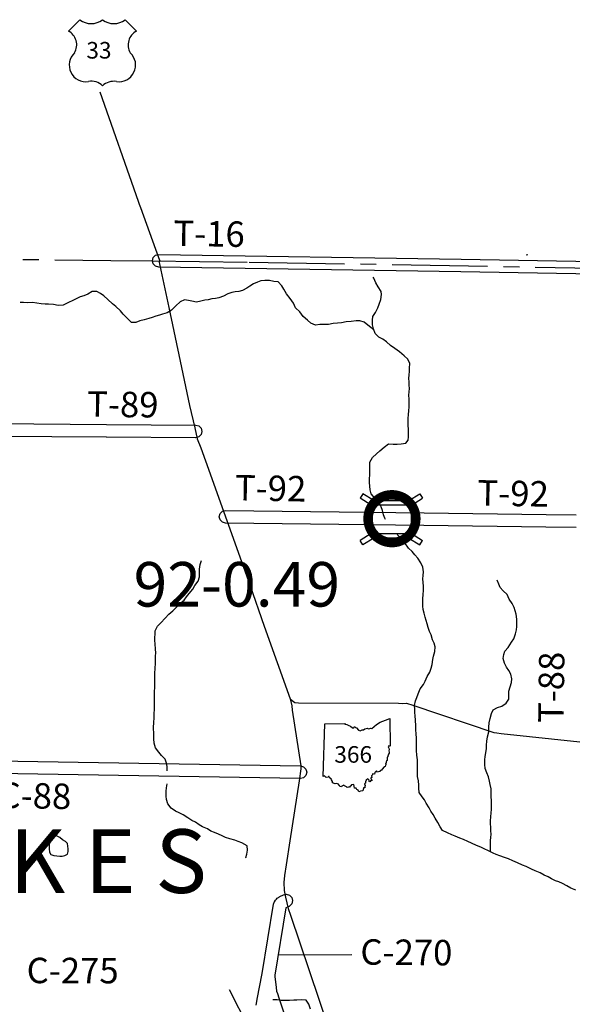
# Model space of a CAD drawing. Extents: x -19904604 to -19752241, y -20667997 to -20541949.
# Drawn here: x -19877783 to -19869096, y -20559754 to -20544270 of the extents above; entities that cross this region are included whole.
import ezdxf
from ezdxf.enums import TextEntityAlignment as Align

# ---------------------------------------------------------------- set-up
doc = ezdxf.new("R2010")
doc.units = 0
doc.header["$MEASUREMENT"] = 0
doc.linetypes.add('CENTERLINE', pattern=[1.125, 0.75, -0.125, 0.125, -0.125])
for name, color, linetype in [('1999-REGULAR-BRIDGE', 26, 'Continuous'), ('2003_REGULAR', 121, 'Continuous'), ('Bridges_1999', 40, 'Continuous'), ('CNTYRDTEXT', 251, 'Continuous'), ('COUNTYBOUNDARY', 250, 'CENTERLINE'), ('COUNTYRDS', 9, 'Continuous'), ('LAKES', 121, 'Continuous'), ('RIVERS', 8, 'Continuous'), ('STATEERTNO', 1, 'Continuous'), ('STATERTS', 8, 'Continuous'), ('TWPNAMES', 250, 'Continuous'), ('TWPRDTEXT', 147, 'Continuous')]:
    doc.layers.add(name, color=color, linetype=linetype)
doc.styles.add('MONOTXT', font='MONOTXT.SHX', dxfattribs={"height": 0.2})
doc.styles.get("Standard").update_dxf_attribs({"font": 'TXT.SHX', "height": 350})
doc.styles.add('XXX', font='TEMPSITC.TTF', dxfattribs={"height": 500})

# ---------------------------------------------------------------- blocks, each defined once
blk = doc.blocks.new('SR1')
at = {"layer": 'STATEERTNO', "color": 7, "linetype": 'Continuous'}
blk.add_line((-812.68, -543.29), (-772.74, 884.06), dxfattribs=at)
at = {"layer": 'STATEERTNO', "color": 7, "linetype": 'Continuous', "flags": 128}
for points in [[(-772.74, 884.06), (-218.93, 893.37), (-227.58, 876.09), (-175.31, 872.48), (-119.81, 841.99), (-72.88, 822.75), (-15.45, 777.36), (18.91, 777.86), (33.44, 815.07), (59.75, 786.36), (90.98, 781.23), (144.95, 712.9), (189.53, 698.11), (242.9, 721.52), (282.81, 725.37), (311.96, 748.52), (387.96, 768.31), (409.16, 756.45), (449.39, 758.84), (469.63, 767.61), (504.73, 759.77), (566.51, 811.68), (630.09, 872.88), (727.89, 930.62), (873.99, 985.3), (989.51, 1034.24), (1006.21, 293.52)], [(1006.21, 293.52), (989.16, 283.14), (962.6, 288.03), (944.77, 267.24), (966.85, 232.58), (977.27, 195.97), (968.04, 155.61), (977.16, 122.3), (970.95, 94.44), (954.27, 66.72), (948.5, 40.27), (934.34, 12.43), (935.52, -3.16), (921.99, -15.5), (924.44, -61.84), (917.6, -87.51), (919.95, -109.65), (898.02, -115.46), (903.06, -133.76), (889.11, -147.88), (892.09, -172.22), (876.27, -187.71), (891.63, -218.79), (879.3, -228.65), (869.07, -266.44), (840.93, -274.11), (784.61, -343.24), (764.73, -369.36), (742.41, -375.87), (730.11, -402.72), (702.63, -402.83), (661.03, -421.41), (634.14, -389.4), (587.01, -427.94), (581.58, -472.44), (522, -471.02), (524.33, -493.52), (511.04, -500.09), (498.92, -522.62), (505.95, -562.68), (478.07, -572.88), (481.45, -596.16), (499.31, -610.38), (507.25, -654.82), (477.61, -645.81), (453.31, -683.27), (428.36, -674.48), (436.53, -642.74), (394.35, -604.59), (354.42, -635.15), (333.62, -683.98), (333.37, -716.84), (303.63, -736.7), (322.7, -783.12), (319.22, -815.09), (319.8, -845.45), (282.61, -844.37), (260.1, -926.34)], [(260.1, -926.34), (195.47, -941.99), (150.62, -951.38), (134.79, -914.14), (102.71, -894.52), (81.83, -857.04), (35.76, -851.93), (24.85, -800.49), (19.69, -758.7), (-43.27, -769.02), (-60.58, -794.55), (-82.91, -801.41), (-95.89, -827.14), (-126.35, -829.29), (-159.01, -841.42), (-180.4, -816.2), (-233.94, -790.85), (-257.99, -777.77), (-308.34, -798.09), (-319.08, -822.12), (-359.14, -811.52), (-368.52, -784.71), (-392.77, -776.67), (-398.13, -748.24), (-449.92, -733.1), (-489.57, -739.12), (-559.49, -716.25), (-563.74, -678.84), (-587.55, -633.27), (-599.98, -601.61), (-644.17, -577.44), (-653.13, -539.82), (-667.27, -540.94), (-680.19, -556.2), (-729.27, -563.22), (-748.89, -547.83), (-776.37, -521.58), (-812.68, -543.29)]]:
    blk.add_lwpolyline(points, dxfattribs=at)
at = {"layer": 'STATEERTNO', "color": 7, "linetype": 'Continuous', "style": 'MONOTXT'}
blk.add_attdef('Tag00', text='', height=450, dxfattribs=at).set_placement((0, 0), align=Align.MIDDLE)
blk = doc.blocks.new('US2')
at = {"layer": 'STATEERTNO', "color": 7, "linetype": 'Continuous'}
for p, q in [((-565, 888), (-874, 579)), ((973, 579), (664, 888))]:
    blk.add_line(p, q, dxfattribs=at)
for centre, radius, start, end in [((-258, 1278), 497, 231.813, 308.187), ((357, 1278), 497, 231.813, 308.187), ((-1067, 206), 420, 329.1175, 62.6108), ((1166, 206), 420, 117.3892, 210.8825), ((-397, -341), 453, 133.0046, 278.7282), ((496, -341), 453, 261.2718, 46.9954), ((-245, -1186), 406, 43.4177, 101.8742), ((352, -1213), 430, 79.9613, 134.7468)]:
    blk.add_arc(centre, radius, start, end, dxfattribs=at)
at = {"layer": 'STATEERTNO', "color": 7, "linetype": 'Continuous', "style": 'MONOTXT'}
blk.add_attdef('Tag00', text='', height=450, dxfattribs=at).set_placement((0, 0), align=Align.MIDDLE)

msp = doc.modelspace()

# ---------------------------------------------------------------- linework, layer by layer
at = {"layer": '1999-REGULAR-BRIDGE', "ltscale": 2000}
msp.add_lwpolyline([(-19872306, -20552117, 150, 150, 1), (-19871556, -20552117, 150, 150, 1)], format="xyseb", close=True, dxfattribs=at)
at = {"layer": '2003_REGULAR'}
for p, q in [((-19879492, -20555902), (-19873368, -20556005)), ((-19873368, -20556005), (-19873320, -20556019)), ((-19873320, -20556019), (-19873284, -20556055)), ((-19873284, -20556055), (-19873270, -20556105)), ((-19873372, -20556205), (-19879595, -20556100)), ((-19873370, -20556205), (-19873372, -20556205)), ((-19873320, -20556192), (-19873370, -20556205)), ((-19873284, -20556155), (-19873320, -20556192)), ((-19873270, -20556105), (-19873284, -20556155))]:
    msp.add_line(p, q, dxfattribs=at)
at = {"layer": 'Bridges_1999', "ltscale": 2000}
for p, q in [((-19872387, -20551724), (-19872432, -20551795)), ((-19872214, -20551833), (-19872387, -20551724)), ((-19871667, -20551833), (-19871495, -20551724)), ((-19871495, -20551724), (-19871450, -20551795)), ((-19872259, -20551904), (-19872432, -20551795)), ((-19872214, -20551833), (-19871667, -20551833)), ((-19871622, -20551904), (-19871450, -20551795)), ((-19872259, -20552350), (-19872432, -20552459)), ((-19871622, -20552350), (-19871450, -20552459)), ((-19872387, -20552530), (-19872432, -20552459)), ((-19872214, -20552421), (-19872387, -20552530)), ((-19871667, -20552421), (-19872214, -20552421)), ((-19871667, -20552421), (-19871495, -20552530)), ((-19871495, -20552530), (-19871450, -20552459))]:
    msp.add_line(p, q, dxfattribs=at)
msp.add_lwpolyline([(-19872259, -20552350), (-19871622, -20552350), (-19871622, -20551904), (-19872259, -20551904)], close=True, dxfattribs=at)
at = {"layer": 'CNTYRDTEXT', "ltscale": 2000}
for p, q in [((-19873720, -20558973), (-19872563, -20558969)), ((-19874488, -20559520), (-19873978, -20560522))]:
    msp.add_line(p, q, dxfattribs=at)
at = {"layer": 'COUNTYBOUNDARY', "ltscale": 2000}
for p, q in [((-19879481, -20548021), (-19876350, -20548056)), ((-19869820, -20547968), (-19869795, -20547965)), ((-19876350, -20548056), (-19875707, -20548064)), ((-19875707, -20548064), (-19874177, -20548081)), ((-19874177, -20548081), (-19866781, -20548211))]:
    msp.add_line(p, q, dxfattribs=at)
at = {"layer": 'COUNTYRDS', "ltscale": 2000}
for p, q in [((-19875696, -20548061), (-19875683, -20548011)), ((-19875683, -20548011), (-19875646, -20547974)), ((-19875646, -20547974), (-19875596, -20547961)), ((-19875596, -20547961), (-19875595, -20547961)), ((-19875595, -20547961), (-19870844, -20548036)), ((-19875683, -20548111), (-19875696, -20548061)), ((-19875646, -20548147), (-19875683, -20548111)), ((-19875598, -20548161), (-19875646, -20548147)), ((-19870847, -20548236), (-19875598, -20548161)), ((-19870844, -20548036), (-19870843, -20548036)), ((-19870843, -20548036), (-19867411, -20548096)), ((-19867526, -20548294), (-19870847, -20548236)), ((-19870847, -20548236), (-19870847, -20548236)), ((-19878173, -20550622), (-19876420, -20550634)), ((-19876420, -20550634), (-19876420, -20550634)), ((-19876420, -20550634), (-19876420, -20550634)), ((-19876420, -20550634), (-19875016, -20550645)), ((-19875016, -20550645), (-19874967, -20550658)), ((-19874967, -20550658), (-19874930, -20550695)), ((-19874930, -20550795), (-19874967, -20550831)), ((-19874930, -20550695), (-19874917, -20550745)), ((-19874917, -20550745), (-19874930, -20550795)), ((-19876421, -20550834), (-19878174, -20550822)), ((-19876420, -20550834), (-19876421, -20550834)), ((-19876421, -20550834), (-19876421, -20550834)), ((-19876421, -20550834), (-19876421, -20550834)), ((-19875018, -20550845), (-19876420, -20550834)), ((-19876420, -20550834), (-19876420, -20550834)), ((-19875017, -20550845), (-19875018, -20550845)), ((-19874967, -20550831), (-19875017, -20550845)), ((-19874647, -20552086), (-19874633, -20552036)), ((-19874633, -20552036), (-19874597, -20551999)), ((-19874597, -20551999), (-19874547, -20551986)), ((-19874547, -20551986), (-19874546, -20551986)), ((-19874546, -20551986), (-19871425, -20552026)), ((-19871425, -20552026), (-19871425, -20552026)), ((-19871425, -20552026), (-19869508, -20552050)), ((-19869508, -20552050), (-19869036, -20552056)), ((-19874633, -20552136), (-19874647, -20552086)), ((-19874597, -20552173), (-19874633, -20552136)), ((-19874548, -20552186), (-19874597, -20552173)), ((-19871428, -20552226), (-19874548, -20552186)), ((-19869510, -20552250), (-19871428, -20552226)), ((-19871428, -20552226), (-19871428, -20552226)), ((-19869037, -20552256), (-19869510, -20552250)), ((-19873748, -20558102), (-19873733, -20558086)), ((-19873733, -20558086), (-19873713, -20558073)), ((-19873713, -20558073), (-19873710, -20558071)), ((-19873710, -20558071), (-19873698, -20558064)), ((-19873710, -20558071), (-19873710, -20558071)), ((-19873698, -20558064), (-19873696, -20558063)), ((-19873696, -20558063), (-19873691, -20558060)), ((-19873691, -20558060), (-19873638, -20558034)), ((-19873638, -20558034), (-19873593, -20558023)), ((-19873593, -20558023), (-19873543, -20558036)), ((-19873543, -20558036), (-19873506, -20558073)), ((-19873506, -20558073), (-19873493, -20558123)), ((-19873971, -20559270), (-19873794, -20558180)), ((-19873794, -20558180), (-19873781, -20558146)), ((-19873781, -20558146), (-19873779, -20558141)), ((-19873779, -20558141), (-19873762, -20558116)), ((-19873601, -20558239), (-19873772, -20559297)), ((-19873762, -20558116), (-19873748, -20558102)), ((-19873598, -20558237), (-19873601, -20558239)), ((-19873549, -20558213), (-19873598, -20558237)), ((-19873543, -20558210), (-19873549, -20558213)), ((-19873506, -20558173), (-19873543, -20558210)), ((-19873493, -20558123), (-19873506, -20558173)), ((-19874050, -20559673), (-19873971, -20559270)), ((-19873772, -20559297), (-19873773, -20559319)), ((-19873773, -20559319), (-19873763, -20559400)), ((-19873763, -20559400), (-19873763, -20559400)), ((-19873763, -20559400), (-19873752, -20559487)), ((-19873752, -20559487), (-19873744, -20559545)), ((-19873744, -20559545), (-19873732, -20559584)), ((-19873732, -20559584), (-19873732, -20559585)), ((-19873732, -20559585), (-19873732, -20559585)), ((-19873732, -20559585), (-19873710, -20559654)), ((-19874064, -20559767), (-19874051, -20559678)), ((-19874051, -20559678), (-19874050, -20559676)), ((-19874050, -20559676), (-19874050, -20559673)), ((-19873710, -20559654), (-19873143, -20561318))]:
    msp.add_line(p, q, dxfattribs=at)
at = {"layer": 'LAKES', "ltscale": 2000, "flags": 128}
for points in [[(-19877298, -20557113), (-19877307, -20557155), (-19877316, -20557213), (-19877320, -20557255), (-19877319, -20557309), (-19877316, -20557361), (-19877292, -20557398), (-19877247, -20557411), (-19877197, -20557419), (-19877153, -20557426), (-19877113, -20557422), (-19877073, -20557415), (-19877053, -20557402)], [(-19877053, -20557402), (-19877032, -20557390), (-19877020, -20557350), (-19877021, -20557310), (-19877027, -20557265), (-19877034, -20557223), (-19877062, -20557191), (-19877111, -20557166), (-19877153, -20557133), (-19877196, -20557107), (-19877244, -20557102), (-19877298, -20557113)]]:
    msp.add_lwpolyline(points, dxfattribs=at)
at = {"layer": 'RIVERS', "ltscale": 2000}
for p, q in [((-19872217, -20548334), (-19872225, -20548321)), ((-19872182, -20548409), (-19872217, -20548334)), ((-19874214, -20548494), (-19874278, -20548529)), ((-19874163, -20548462), (-19874214, -20548494)), ((-19874107, -20548425), (-19874163, -20548462)), ((-19874046, -20548396), (-19874107, -20548425)), ((-19873994, -20548379), (-19874046, -20548396)), ((-19873930, -20548372), (-19873994, -20548379)), ((-19873856, -20548373), (-19873930, -20548372)), ((-19873788, -20548388), (-19873856, -20548373)), ((-19873722, -20548393), (-19873788, -20548388)), ((-19873661, -20548456), (-19873722, -20548393)), ((-19873632, -20548506), (-19873661, -20548456)), ((-19872147, -20548469), (-19872182, -20548409)), ((-19872102, -20548544), (-19872147, -20548469)), ((-19876830, -20548630), (-19876886, -20548653)), ((-19876774, -20548615), (-19876830, -20548630)), ((-19876711, -20548586), (-19876774, -20548615)), ((-19876645, -20548545), (-19876711, -20548586)), ((-19876571, -20548544), (-19876645, -20548545)), ((-19876511, -20548575), (-19876571, -20548544)), ((-19876458, -20548615), (-19876511, -20548575)), ((-19876395, -20548672), (-19876458, -20548615)), ((-19874652, -20548644), (-19874706, -20548657)), ((-19874579, -20548619), (-19874652, -20548644)), ((-19874513, -20548583), (-19874579, -20548619)), ((-19874446, -20548560), (-19874513, -20548583)), ((-19874396, -20548549), (-19874446, -20548560)), ((-19874340, -20548546), (-19874396, -20548549)), ((-19874278, -20548529), (-19874340, -20548546)), ((-19873587, -20548583), (-19873632, -20548506)), ((-19873532, -20548656), (-19873587, -20548583)), ((-19872105, -20548668), (-19872094, -20548594)), ((-19872094, -20548594), (-19872102, -20548544)), ((-19877721, -20548719), (-19877775, -20548717)), ((-19877653, -20548722), (-19877721, -20548719)), ((-19877583, -20548719), (-19877653, -20548722)), ((-19877513, -20548728), (-19877583, -20548719)), ((-19877443, -20548741), (-19877513, -20548728)), ((-19877385, -20548746), (-19877443, -20548741)), ((-19877331, -20548745), (-19877385, -20548746)), ((-19877251, -20548748), (-19877331, -20548745)), ((-19877178, -20548765), (-19877251, -20548748)), ((-19877102, -20548760), (-19877178, -20548765)), ((-19877017, -20548720), (-19877102, -20548760)), ((-19876949, -20548684), (-19877017, -20548720)), ((-19876886, -20548653), (-19876949, -20548684)), ((-19876324, -20548736), (-19876395, -20548672)), ((-19876272, -20548782), (-19876324, -20548736)), ((-19876199, -20548846), (-19876272, -20548782)), ((-19875329, -20548768), (-19875396, -20548837)), ((-19875258, -20548705), (-19875329, -20548768)), ((-19875190, -20548678), (-19875258, -20548705)), ((-19875130, -20548685), (-19875190, -20548678)), ((-19875076, -20548694), (-19875130, -20548685)), ((-19875006, -20548713), (-19875076, -20548694)), ((-19874934, -20548696), (-19875006, -20548713)), ((-19874870, -20548682), (-19874934, -20548696)), ((-19874818, -20548673), (-19874870, -20548682)), ((-19874764, -20548662), (-19874818, -20548673)), ((-19874706, -20548657), (-19874764, -20548662)), ((-19873481, -20548729), (-19873532, -20548656)), ((-19873445, -20548801), (-19873481, -20548729)), ((-19873381, -20548864), (-19873445, -20548801)), ((-19872188, -20548876), (-19872153, -20548802)), ((-19872153, -20548802), (-19872131, -20548746)), ((-19872131, -20548746), (-19872105, -20548668)), ((-19876156, -20548900), (-19876199, -20548846)), ((-19876097, -20548961), (-19876156, -20548900)), ((-19875699, -20548953), (-19875751, -20548968)), ((-19875645, -20548934), (-19875699, -20548953)), ((-19875587, -20548919), (-19875645, -20548934)), ((-19875537, -20548901), (-19875587, -20548919)), ((-19875464, -20548882), (-19875537, -20548901)), ((-19875396, -20548837), (-19875464, -20548882)), ((-19873325, -20548937), (-19873381, -20548864)), ((-19873261, -20548996), (-19873325, -20548937)), ((-19872238, -20548993), (-19872231, -20548939)), ((-19872231, -20548939), (-19872188, -20548876)), ((-19876024, -20549030), (-19876097, -20548961)), ((-19875956, -20549031), (-19876024, -20549030)), ((-19875892, -20549008), (-19875956, -20549031)), ((-19875824, -20548991), (-19875892, -20549008)), ((-19875751, -20548968), (-19875824, -20548991)), ((-19873204, -20549045), (-19873261, -20548996)), ((-19873133, -20549074), (-19873204, -20549045)), ((-19873063, -20549065), (-19873133, -20549074)), ((-19872997, -20549062), (-19873063, -20549065)), ((-19872929, -20549063), (-19872997, -20549062)), ((-19872856, -20549046), (-19872929, -20549063)), ((-19872788, -20549041), (-19872856, -20549046)), ((-19872724, -20549036), (-19872788, -20549041)), ((-19872650, -20549023), (-19872724, -20549036)), ((-19872572, -20549016), (-19872650, -20549023)), ((-19872492, -20549007), (-19872572, -20549016)), ((-19872438, -20549004), (-19872492, -20549007)), ((-19872366, -20549029), (-19872438, -20549004)), ((-19872285, -20549095), (-19872366, -20549029)), ((-19872215, -20549148), (-19872285, -20549095)), ((-19872235, -20549067), (-19872238, -20548993)), ((-19872220, -20549134), (-19872235, -20549067)), ((-19872195, -20549206), (-19872220, -20549134)), ((-19872138, -20549261), (-19872195, -20549206)), ((-19872074, -20549296), (-19872138, -20549261)), ((-19872015, -20549337), (-19872074, -20549296)), ((-19871952, -20549392), (-19872015, -20549337)), ((-19871885, -20549439), (-19871952, -20549392)), ((-19871811, -20549494), (-19871885, -20549439)), ((-19871740, -20549555), (-19871811, -20549494)), ((-19871683, -20549606), (-19871740, -20549555)), ((-19871652, -20549677), (-19871683, -20549606)), ((-19871653, -20549751), (-19871652, -20549677)), ((-19871664, -20549911), (-19871661, -20549857)), ((-19871661, -20549857), (-19871656, -20549801)), ((-19871656, -20549801), (-19871653, -20549751)), ((-19871662, -20549967), (-19871664, -20549911)), ((-19871659, -20550017), (-19871662, -20549967)), ((-19871656, -20550071), (-19871659, -20550017)), ((-19871663, -20550175), (-19871659, -20550121)), ((-19871660, -20550236), (-19871663, -20550175)), ((-19871659, -20550121), (-19871656, -20550071)), ((-19871659, -20550286), (-19871660, -20550236)), ((-19871660, -20550352), (-19871659, -20550286)), ((-19871677, -20550548), (-19871670, -20550476)), ((-19871670, -20550476), (-19871665, -20550426)), ((-19871665, -20550426), (-19871660, -20550352)), ((-19871675, -20550604), (-19871677, -20550548)), ((-19871676, -20550654), (-19871675, -20550604)), ((-19871671, -20550708), (-19871676, -20550654)), ((-19871673, -20550830), (-19871670, -20550758)), ((-19871670, -20550758), (-19871671, -20550708)), ((-19872051, -20550995), (-19871986, -20550942)), ((-19871986, -20550942), (-19871914, -20550947)), ((-19871914, -20550947), (-19871848, -20550946)), ((-19871848, -20550946), (-19871784, -20550941)), ((-19871784, -20550941), (-19871714, -20550932)), ((-19871714, -20550932), (-19871677, -20550881)), ((-19871677, -20550881), (-19871673, -20550830)), ((-19872235, -20551157), (-19872172, -20551096)), ((-19872172, -20551096), (-19872120, -20551052)), ((-19872120, -20551052), (-19872051, -20550995)), ((-19872281, -20551297), (-19872276, -20551228)), ((-19872276, -20551228), (-19872235, -20551157)), ((-19872282, -20551485), (-19872279, -20551433)), ((-19872278, -20551375), (-19872281, -20551297)), ((-19872279, -20551433), (-19872278, -20551375)), ((-19872283, -20551547), (-19872282, -20551485)), ((-19872281, -20551605), (-19872283, -20551547)), ((-19872274, -20551663), (-19872281, -20551605)), ((-19872257, -20551728), (-19872274, -20551663)), ((-19872200, -20551793), (-19872257, -20551728)), ((-19872139, -20551856), (-19872200, -20551793)), ((-19872100, -20551930), (-19872139, -20551856)), ((-19872079, -20551989), (-19872100, -20551930)), ((-19872062, -20552057), (-19872079, -20551989)), ((-19872043, -20552109), (-19872062, -20552057)), ((-19872032, -20552132), (-19872043, -20552109)), ((-19871831, -20552381), (-19871847, -20552366)), ((-19871782, -20552432), (-19871831, -20552381)), ((-19871729, -20552499), (-19871782, -20552432)), ((-19871670, -20552580), (-19871729, -20552499)), ((-19871613, -20552633), (-19871670, -20552580)), ((-19871569, -20552683), (-19871613, -20552633)), ((-19874945, -20552839), (-19874923, -20552775)), ((-19871522, -20552738), (-19871569, -20552683)), ((-19871475, -20552809), (-19871522, -20552738)), ((-19871446, -20552881), (-19871475, -20552809)), ((-19874958, -20553033), (-19874957, -20552961)), ((-19874957, -20552961), (-19874954, -20552909)), ((-19874954, -20552909), (-19874945, -20552839)), ((-19871435, -20552954), (-19871446, -20552881)), ((-19871440, -20553008), (-19871435, -20552954)), ((-19875032, -20553170), (-19874975, -20553097)), ((-19874975, -20553097), (-19874958, -20553033)), ((-19871443, -20553062), (-19871440, -20553008)), ((-19871442, -20553120), (-19871443, -20553062)), ((-19871436, -20553178), (-19871442, -20553120)), ((-19870253, -20553147), (-19870278, -20553083)), ((-19875159, -20553345), (-19875118, -20553291)), ((-19875118, -20553291), (-19875061, -20553224)), ((-19875061, -20553224), (-19875032, -20553170)), ((-19871440, -20553316), (-19871437, -20553242)), ((-19871437, -20553242), (-19871436, -20553178)), ((-19870230, -20553198), (-19870253, -20553147)), ((-19870182, -20553254), (-19870230, -20553198)), ((-19870121, -20553311), (-19870182, -20553254)), ((-19875266, -20553449), (-19875199, -20553396)), ((-19875199, -20553396), (-19875159, -20553345)), ((-19871447, -20553493), (-19871444, -20553432)), ((-19871444, -20553432), (-19871443, -20553374)), ((-19871443, -20553374), (-19871440, -20553316)), ((-19870088, -20553382), (-19870121, -20553311)), ((-19870043, -20553451), (-19870088, -20553382)), ((-19875440, -20553617), (-19875378, -20553568)), ((-19875378, -20553568), (-19875327, -20553519)), ((-19875327, -20553519), (-19875266, -20553449)), ((-19871438, -20553545), (-19871447, -20553493)), ((-19871425, -20553601), (-19871438, -20553545)), ((-19871406, -20553665), (-19871425, -20553601)), ((-19870010, -20553515), (-19870043, -20553451)), ((-19869993, -20553566), (-19870010, -20553515)), ((-19869978, -20553620), (-19869993, -20553566)), ((-19875617, -20553809), (-19875564, -20553756)), ((-19875564, -20553756), (-19875495, -20553684)), ((-19875495, -20553684), (-19875440, -20553617)), ((-19871394, -20553718), (-19871406, -20553665)), ((-19871377, -20553770), (-19871394, -20553718)), ((-19869969, -20553698), (-19869978, -20553620)), ((-19869966, -20553756), (-19869969, -20553698)), ((-19869967, -20553814), (-19869966, -20553756)), ((-19875655, -20553931), (-19875652, -20553878)), ((-19875652, -20553878), (-19875617, -20553809)), ((-19871362, -20553828), (-19871377, -20553770)), ((-19871341, -20553889), (-19871362, -20553828)), ((-19871316, -20553943), (-19871341, -20553889)), ((-19869986, -20553928), (-19869973, -20553866)), ((-19869973, -20553866), (-19869967, -20553814)), ((-19875659, -20553983), (-19875655, -20553931)), ((-19875658, -20554033), (-19875659, -20553983)), ((-19875653, -20554087), (-19875658, -20554033)), ((-19871291, -20554022), (-19871316, -20553943)), ((-19871267, -20554074), (-19871291, -20554022)), ((-19870105, -20554143), (-19870050, -20554058)), ((-19870050, -20554058), (-19870017, -20554004)), ((-19870017, -20554004), (-19869986, -20553928)), ((-19875650, -20554171), (-19875653, -20554087)), ((-19875643, -20554227), (-19875650, -20554171)), ((-19871276, -20554280), (-19871259, -20554206)), ((-19871252, -20554132), (-19871267, -20554074)), ((-19871259, -20554206), (-19871252, -20554132)), ((-19870173, -20554252), (-19870156, -20554200)), ((-19870156, -20554200), (-19870105, -20554143)), ((-19875650, -20554331), (-19875648, -20554279)), ((-19875647, -20554391), (-19875650, -20554331)), ((-19875648, -20554279), (-19875643, -20554227)), ((-19871300, -20554408), (-19871287, -20554332)), ((-19871287, -20554332), (-19871276, -20554280)), ((-19870182, -20554316), (-19870173, -20554252)), ((-19870163, -20554387), (-19870182, -20554316)), ((-19875656, -20554546), (-19875652, -20554474)), ((-19875652, -20554474), (-19875647, -20554391)), ((-19871375, -20554600), (-19871334, -20554530)), ((-19871334, -20554530), (-19871313, -20554470)), ((-19871313, -20554470), (-19871300, -20554408)), ((-19870128, -20554453), (-19870163, -20554387)), ((-19870092, -20554504), (-19870128, -20554453)), ((-19870063, -20554564), (-19870092, -20554504)), ((-19875665, -20554922), (-19875661, -20554682)), ((-19875661, -20554682), (-19875658, -20554602)), ((-19875658, -20554602), (-19875656, -20554546)), ((-19871437, -20554727), (-19871406, -20554671)), ((-19871406, -20554671), (-19871375, -20554600)), ((-19870048, -20554637), (-19870063, -20554564)), ((-19870051, -20554691), (-19870048, -20554637)), ((-19871517, -20554870), (-19871488, -20554794)), ((-19871488, -20554794), (-19871437, -20554727)), ((-19870093, -20554953), (-19870091, -20554830)), ((-19870091, -20554830), (-19870070, -20554761)), ((-19870070, -20554761), (-19870051, -20554691)), ((-19875664, -20554982), (-19875665, -20554922)), ((-19875665, -20555046), (-19875664, -20554982)), ((-19871577, -20555053), (-19871560, -20554980)), ((-19871560, -20554980), (-19871540, -20554928)), ((-19871540, -20554928), (-19871517, -20554870)), ((-19870136, -20555020), (-19870093, -20554953)), ((-19875667, -20555195), (-19875664, -20555104)), ((-19875664, -20555104), (-19875665, -20555046)), ((-19871572, -20555112), (-19871577, -20555053)), ((-19871569, -20555166), (-19871572, -20555112)), ((-19870366, -20555181), (-19870337, -20555123)), ((-19870337, -20555123), (-19870273, -20555086)), ((-19870273, -20555086), (-19870204, -20555067)), ((-19870204, -20555067), (-19870136, -20555020)), ((-19875675, -20555327), (-19875670, -20555245)), ((-19875670, -20555245), (-19875667, -20555195)), ((-19871564, -20555216), (-19871569, -20555166)), ((-19871561, -20555286), (-19871564, -20555216)), ((-19871556, -20555374), (-19871561, -20555286)), ((-19870400, -20555325), (-19870385, -20555259)), ((-19870385, -20555259), (-19870366, -20555181)), ((-19875678, -20555395), (-19875675, -20555327)), ((-19875675, -20555511), (-19875678, -20555395)), ((-19871553, -20555438), (-19871556, -20555374)), ((-19871552, -20555499), (-19871553, -20555438)), ((-19870410, -20555469), (-19870409, -20555397)), ((-19870409, -20555397), (-19870400, -20555325)), ((-19875676, -20555579), (-19875675, -20555511)), ((-19875671, -20555647), (-19875676, -20555579)), ((-19871547, -20555571), (-19871552, -20555499)), ((-19871546, -20555637), (-19871547, -20555571)), ((-19870440, -20555617), (-19870427, -20555545)), ((-19870427, -20555545), (-19870410, -20555469)), ((-19875646, -20555720), (-19875671, -20555647)), ((-19875595, -20555789), (-19875646, -20555720)), ((-19871547, -20555701), (-19871546, -20555637)), ((-19871544, -20555763), (-19871547, -20555701)), ((-19871537, -20555837), (-19871544, -20555763)), ((-19870453, -20555799), (-19870446, -20555729)), ((-19870446, -20555729), (-19870443, -20555677)), ((-19870443, -20555677), (-19870440, -20555617)), ((-19875552, -20555839), (-19875595, -20555789)), ((-19875497, -20555900), (-19875552, -20555839)), ((-19875476, -20555959), (-19875497, -20555900)), ((-19871530, -20555908), (-19871537, -20555837)), ((-19871527, -20555980), (-19871530, -20555908)), ((-19870469, -20555985), (-19870468, -20555909)), ((-19870468, -20555909), (-19870464, -20555857)), ((-19870464, -20555857), (-19870453, -20555799)), ((-19875465, -20556015), (-19875476, -20555959)), ((-19875464, -20556071), (-19875465, -20556015)), ((-19875463, -20556080), (-19875464, -20556071)), ((-19871528, -20556100), (-19871527, -20555980)), ((-19870464, -20556047), (-19870469, -20555985)), ((-19870439, -20556114), (-19870464, -20556047)), ((-19871527, -20556170), (-19871528, -20556100)), ((-19871516, -20556240), (-19871527, -20556170)), ((-19870412, -20556178), (-19870439, -20556114)), ((-19870399, -20556247), (-19870412, -20556178)), ((-19875478, -20556401), (-19875473, -20556347)), ((-19875473, -20556347), (-19875465, -20556289)), ((-19875465, -20556289), (-19875464, -20556285)), ((-19871509, -20556305), (-19871516, -20556240)), ((-19871506, -20556355), (-19871509, -20556305)), ((-19871503, -20556423), (-19871506, -20556355)), ((-19870388, -20556299), (-19870399, -20556247)), ((-19870373, -20556365), (-19870388, -20556299)), ((-19870370, -20556435), (-19870373, -20556365)), ((-19875479, -20556480), (-19875478, -20556401)), ((-19875476, -20556532), (-19875479, -20556480)), ((-19875453, -20556600), (-19875476, -20556532)), ((-19871458, -20556490), (-19871503, -20556423)), ((-19871417, -20556540), (-19871458, -20556490)), ((-19871393, -20556591), (-19871417, -20556540)), ((-19870369, -20556487), (-19870370, -20556435)), ((-19870368, -20556552), (-19870369, -20556487)), ((-19875400, -20556669), (-19875453, -20556600)), ((-19875335, -20556714), (-19875400, -20556669)), ((-19871347, -20556666), (-19871393, -20556591)), ((-19871317, -20556716), (-19871347, -20556666)), ((-19870370, -20556744), (-19870367, -20556688)), ((-19870366, -20556616), (-19870368, -20556552)), ((-19870367, -20556688), (-19870366, -20556616)), ((-19875277, -20556743), (-19875335, -20556714)), ((-19875212, -20556772), (-19875277, -20556743)), ((-19875142, -20556821), (-19875212, -20556772)), ((-19875075, -20556862), (-19875142, -20556821)), ((-19871284, -20556767), (-19871317, -20556716)), ((-19871253, -20556825), (-19871284, -20556767)), ((-19871208, -20556896), (-19871253, -20556825)), ((-19870380, -20556868), (-19870377, -20556804)), ((-19870377, -20556804), (-19870370, -20556744)), ((-19875018, -20556891), (-19875075, -20556862)), ((-19874960, -20556932), (-19875018, -20556891)), ((-19874909, -20556963), (-19874960, -20556932)), ((-19874829, -20556996), (-19874909, -20556963)), ((-19874778, -20557029), (-19874829, -20556996)), ((-19871171, -20556963), (-19871208, -20556896)), ((-19871136, -20557019), (-19871171, -20556963)), ((-19870381, -20556918), (-19870380, -20556868)), ((-19870378, -20556968), (-19870381, -20556918)), ((-19870376, -20557024), (-19870378, -20556968)), ((-19874720, -20557052), (-19874778, -20557029)), ((-19874660, -20557079), (-19874720, -20557052)), ((-19874599, -20557103), (-19874660, -20557079)), ((-19874547, -20557130), (-19874599, -20557103)), ((-19874478, -20557151), (-19874547, -20557130)), ((-19874402, -20557170), (-19874478, -20557151)), ((-19871058, -20557056), (-19871136, -20557019)), ((-19870987, -20557090), (-19871058, -20557056)), ((-19870935, -20557110), (-19870987, -20557090)), ((-19870862, -20557143), (-19870935, -20557110)), ((-19870808, -20557162), (-19870862, -20557143)), ((-19870739, -20557195), (-19870808, -20557162)), ((-19870381, -20557180), (-19870378, -20557128)), ((-19870378, -20557128), (-19870373, -20557078)), ((-19870373, -20557078), (-19870376, -20557024)), ((-19874348, -20557195), (-19874402, -20557170)), ((-19874291, -20557216), (-19874348, -20557195)), ((-19874209, -20557259), (-19874291, -20557216)), ((-19874204, -20557328), (-19874209, -20557259)), ((-19870679, -20557220), (-19870739, -20557195)), ((-19870602, -20557257), (-19870679, -20557220)), ((-19870534, -20557282), (-19870602, -20557257)), ((-19870482, -20557307), (-19870534, -20557282)), ((-19870413, -20557338), (-19870482, -20557307)), ((-19870384, -20557353), (-19870382, -20557281)), ((-19870383, -20557231), (-19870381, -20557180)), ((-19870382, -20557281), (-19870383, -20557231)), ((-19874226, -20557445), (-19874213, -20557394)), ((-19874225, -20557454), (-19874226, -20557445)), ((-19874213, -20557394), (-19874204, -20557328)), ((-19870341, -20557375), (-19870413, -20557338)), ((-19870290, -20557396), (-19870341, -20557375)), ((-19870236, -20557417), (-19870290, -20557396)), ((-19870164, -20557444), (-19870236, -20557417)), ((-19870101, -20557467), (-19870164, -20557444)), ((-19870033, -20557496), (-19870101, -20557467)), ((-19869956, -20557527), (-19870033, -20557496)), ((-19869878, -20557564), (-19869956, -20557527)), ((-19869823, -20557589), (-19869878, -20557564)), ((-19869735, -20557631), (-19869823, -20557589)), ((-19869680, -20557655), (-19869735, -20557631)), ((-19869600, -20557687), (-19869680, -20557655)), ((-19869539, -20557724), (-19869600, -20557687)), ((-19869477, -20557751), (-19869539, -20557724)), ((-19869420, -20557783), (-19869477, -20557751)), ((-19869360, -20557810), (-19869420, -20557783)), ((-19869307, -20557829), (-19869360, -20557810)), ((-19869251, -20557856), (-19869307, -20557829)), ((-19869181, -20557893), (-19869251, -20557856)), ((-19869116, -20557928), (-19869181, -20557893)), ((-19869038, -20557961), (-19869116, -20557928)), ((-19873736, -20559685), (-19873806, -20559685)), ((-19873671, -20559693), (-19873736, -20559685)), ((-19873615, -20559692), (-19873671, -20559693)), ((-19873541, -20559695), (-19873615, -20559692)), ((-19873475, -20559690), (-19873541, -20559695)), ((-19873425, -20559687), (-19873475, -20559690)), ((-19873351, -20559684), (-19873425, -20559687)), ((-19873279, -20559689), (-19873351, -20559684)), ((-19873236, -20559752), (-19873279, -20559689)), ((-19873213, -20559828), (-19873236, -20559752))]:
    msp.add_line(p, q, dxfattribs=at)
at = {"layer": 'STATERTS', "ltscale": 2000}
for p, q in [((-19876521, -20545406), (-19875918, -20547125)), ((-19875918, -20547125), (-19875903, -20547170)), ((-19875903, -20547170), (-19875883, -20547224)), ((-19875883, -20547224), (-19875599, -20548010)), ((-19875599, -20548010), (-19875581, -20548061)), ((-19875596, -20548061), (-19875438, -20548794)), ((-19875438, -20548794), (-19875261, -20549638)), ((-19875261, -20549638), (-19875114, -20550337)), ((-19875114, -20550337), (-19875028, -20550689)), ((-19875028, -20550689), (-19874994, -20550862)), ((-19874994, -20550862), (-19874937, -20551003)), ((-19874937, -20551003), (-19874861, -20551206)), ((-19874861, -20551206), (-19874164, -20553156)), ((-19874164, -20553156), (-19873939, -20553808)), ((-19873939, -20553808), (-19873529, -20554952)), ((-19873529, -20554952), (-19873506, -20555060)), ((-19873529, -20554952), (-19873497, -20554974)), ((-19873497, -20554974), (-19873455, -20555005)), ((-19873506, -20555060), (-19873497, -20555130)), ((-19873497, -20555130), (-19873364, -20556004)), ((-19873455, -20555005), (-19873400, -20555011)), ((-19873400, -20555011), (-19871827, -20555016)), ((-19871827, -20555016), (-19871769, -20555023)), ((-19871769, -20555023), (-19871703, -20555020)), ((-19871703, -20555020), (-19871603, -20555047)), ((-19871603, -20555047), (-19870328, -20555478)), ((-19870328, -20555478), (-19870280, -20555486)), ((-19870280, -20555486), (-19870212, -20555497)), ((-19870212, -20555497), (-19868975, -20555627)), ((-19873363, -20556050), (-19873389, -20556238)), ((-19873364, -20556004), (-19873363, -20556050)), ((-19873389, -20556238), (-19873537, -20557185)), ((-19873537, -20557185), (-19873594, -20557560)), ((-19873594, -20557560), (-19873620, -20557729)), ((-19873620, -20557729), (-19873632, -20557840)), ((-19873632, -20557840), (-19873625, -20557964)), ((-19873625, -20557964), (-19873606, -20558068)), ((-19873606, -20558068), (-19873564, -20558245)), ((-19873564, -20558245), (-19873528, -20558352)), ((-19873528, -20558352), (-19872493, -20561417))]:
    msp.add_line(p, q, dxfattribs=at)

# ---------------------------------------------------------------- block references
at = {"layer": 'STATEERTNO', "ltscale": 2000}
ref = msp.add_blockref('US2', (-19876511, -20544785), dxfattribs=dict(at, xscale=0.58000074505, yscale=0.58000074505, zscale=0.5))
ref.add_attrib('Tag00', '33', dxfattribs={"color": 7, "height": 261, "style": 'MONOTXT'}).set_placement((-19876537, -20544785), align=Align.MIDDLE)
ref = msp.add_blockref('SR1', (-19872540, -20555858), dxfattribs=dict(at, xscale=0.58000074505, yscale=0.58000074505, zscale=0.5))
ref.add_attrib('Tag00', '366', dxfattribs={"color": 7, "height": 261, "style": 'MONOTXT'}).set_placement((-19872540, -20555858), align=Align.MIDDLE)

# ---------------------------------------------------------------- texts
at = {"layer": '1999-REGULAR-BRIDGE', "ltscale": 2000}
msp.add_text('92-0.49', height=700, dxfattribs=at).set_placement((-19875993, -20553499))
at = {"layer": 'CNTYRDTEXT', "ltscale": 2000}
for s, rotation, p in [('C-88', 358.9633, (-19878119, -20556664)), ('C-270', 359.4562, (-19872429, -20559129)), ('C-275', 359.8694, (-19877674, -20559421))]:
    msp.add_text(s, height=400, rotation=rotation, dxfattribs=at).set_placement(p)
at = {"layer": 'TWPNAMES', "ltscale": 2000, "style": 'XXX'}
msp.add_text('S T O K E S', height=1000, dxfattribs=at).set_placement((-19878174, -20557632), align=Align.MIDDLE)
at = {"layer": 'TWPRDTEXT', "ltscale": 2000}
for s, rotation, p in [('T-16', 359.1117, (-19875370, -20547827)), ('T-92', 358.9557, (-19874403, -20551828)), ('T-92', 358.9557, (-19870590, -20551909)), ('T-88', 89.236, (-19869233, -20555333))]:
    msp.add_text(s, height=400, rotation=rotation, dxfattribs=at).set_placement(p)
msp.add_text('T-89', height=400, rotation=359.285, dxfattribs=at).set_placement((-19876164, -20550520), align=Align.CENTER)

doc.saveas('drawing.dxf')
